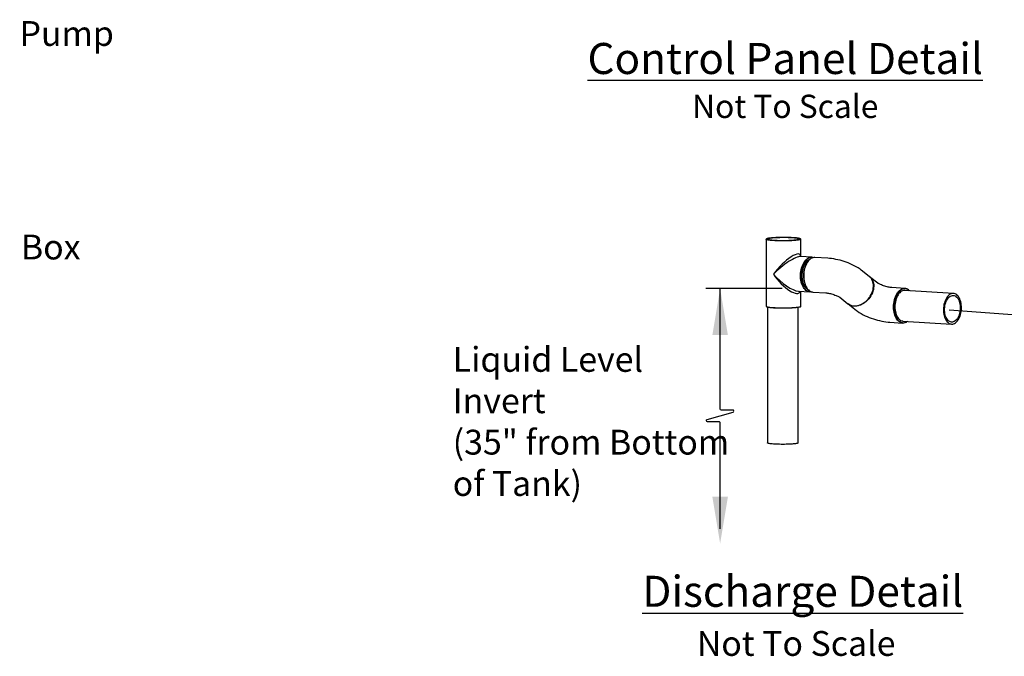
# Model space of a CAD drawing. Units: inches. Extents: x 0.2 to 16.7, y 0.2 to 10.7.
# Drawn here: x 11.1 to 14.2, y 6.3 to 8.4 of the extents above; entities that cross this region are included whole.
import ezdxf

# ---------------------------------------------------------------- set-up
doc = ezdxf.new("R2010")
doc.units = ezdxf.units.IN
doc.header["$LTSCALE"] = 0.25
doc.header["$MEASUREMENT"] = 0
for name, color, linetype in [('block', 1, 'Continuous'), ('OSI-PVC', 50, 'Continuous'), ('TEXT', 1, 'Continuous')]:
    doc.layers.add(name, color=color, linetype=linetype)
doc.styles.add('times', font='times.ttf')

msp = doc.modelspace()

# ---------------------------------------------------------------- linework, layer by layer
at = {"layer": 'OSI-PVC'}
for p, q in [((13.4824, 7.6544), (13.483, 7.4382)), ((13.5942, 7.5989), (13.594, 7.6547)), ((13.6295, 7.5967), (13.5933, 7.599)), ((13.6813, 7.5934), (13.6396, 7.596)), ((13.8149, 7.5347), (13.7883, 7.5555)), ((13.8424, 7.5131), (13.8158, 7.534)), ((13.9293, 7.4962), (13.8876, 7.4988)), ((14.0859, 7.48), (13.9295, 7.4898)), ((13.9411, 7.4914), (13.9439, 7.4889)), ((13.9435, 7.4889), (13.9416, 7.4906)), ((13.5863, 7.4875), (13.6225, 7.4852)), ((13.5947, 7.4385), (13.5946, 7.487)), ((13.6326, 7.4846), (13.6743, 7.482)), ((13.7194, 7.4676), (13.7461, 7.4468)), ((13.4869, 7.4357), (13.4864, 6.9984)), ((13.5854, 6.9983), (13.5858, 7.4351)), ((13.7469, 7.4461), (13.7736, 7.4252)), ((13.8806, 7.3873), (13.9223, 7.3847)), ((13.9233, 7.391), (14.0797, 7.3812))]:
    msp.add_line(p, q, dxfattribs=at)
at = {"layer": 'OSI-PVC', "flags": 128}
for points in [[(13.5055, 7.6503), (13.501, 7.6506), (13.4969, 7.651), (13.4933, 7.6514), (13.4901, 7.6518), (13.4874, 7.6523), (13.4853, 7.6527), (13.4837, 7.6532), (13.4828, 7.6538), (13.4824, 7.6543), (13.4824, 7.6544)], [(13.4841, 7.6561), (13.4834, 7.6556), (13.4832, 7.6551), (13.4833, 7.6549)], [(13.4833, 7.6549), (13.4836, 7.6546), (13.4846, 7.6541), (13.4861, 7.6536), (13.4882, 7.6531), (13.4908, 7.6527), (13.4939, 7.6523), (13.4975, 7.6519), (13.5015, 7.6515), (13.506, 7.6512)], [(13.5922, 7.6565), (13.5911, 7.6569), (13.5893, 7.6574), (13.5869, 7.6578), (13.5841, 7.6583), (13.5807, 7.6587), (13.5769, 7.659), (13.5727, 7.6594), (13.5681, 7.6597), (13.5632, 7.6599), (13.558, 7.6601), (13.5526, 7.6602), (13.5471, 7.6603), (13.5415, 7.6604), (13.5358, 7.6604), (13.5302, 7.6603), (13.5246, 7.6602), (13.5192, 7.66), (13.514, 7.6598), (13.5091, 7.6595), (13.5044, 7.6592), (13.5001, 7.6589), (13.4962, 7.6585), (13.4928, 7.6581), (13.4899, 7.6576), (13.4874, 7.6571), (13.4855, 7.6566), (13.4842, 7.6561), (13.4841, 7.6561)], [(13.5092, 7.6516), (13.5137, 7.6514), (13.5185, 7.6512), (13.5235, 7.651), (13.5287, 7.6509), (13.534, 7.6509), (13.5394, 7.6509), (13.5447, 7.6509), (13.55, 7.651), (13.5551, 7.6512), (13.56, 7.6514), (13.5647, 7.6516), (13.5691, 7.6519), (13.5731, 7.6523), (13.5767, 7.6527), (13.5798, 7.6531), (13.5824, 7.6535), (13.5846, 7.6539), (13.5862, 7.6544), (13.5872, 7.6549), (13.5876, 7.6554), (13.5875, 7.6559), (13.5868, 7.6564), (13.5855, 7.6568), (13.5837, 7.6573), (13.5813, 7.6577), (13.5785, 7.6581), (13.5751, 7.6585), (13.5714, 7.6588), (13.5672, 7.6591), (13.5627, 7.6594), (13.5579, 7.6596), (13.5529, 7.6597), (13.5477, 7.6598), (13.5424, 7.6599), (13.537, 7.6599), (13.5317, 7.6598), (13.5264, 7.6597), (13.5213, 7.6595), (13.5164, 7.6593), (13.5117, 7.6591), (13.5073, 7.6588), (13.5033, 7.6585), (13.4997, 7.6581), (13.4966, 7.6577), (13.4939, 7.6572), (13.4918, 7.6568), (13.4902, 7.6563), (13.4892, 7.6558), (13.4887, 7.6553), (13.4889, 7.6549), (13.4896, 7.6544), (13.4908, 7.6539), (13.4927, 7.6535), (13.495, 7.653), (13.4979, 7.6526), (13.5013, 7.6523), (13.505, 7.6519), (13.5092, 7.6516)], [(13.594, 7.6547), (13.594, 7.6545), (13.5935, 7.654), (13.5924, 7.6535), (13.5908, 7.653), (13.5886, 7.6525), (13.5858, 7.652), (13.5826, 7.6516), (13.5789, 7.6512), (13.5747, 7.6508), (13.5702, 7.6505), (13.5653, 7.6502), (13.5601, 7.6499), (13.5547, 7.6497), (13.5492, 7.6496), (13.5435, 7.6495), (13.5377, 7.6495), (13.532, 7.6495), (13.5263, 7.6495), (13.5208, 7.6497), (13.5154, 7.6498), (13.5103, 7.65), (13.5055, 7.6503)], [(13.506, 7.6512), (13.5107, 7.6509), (13.5158, 7.6507), (13.521, 7.6506), (13.5265, 7.6504), (13.5321, 7.6504), (13.5377, 7.6504), (13.5434, 7.6504), (13.549, 7.6505), (13.5545, 7.6506), (13.5598, 7.6508), (13.5649, 7.6511), (13.5697, 7.6514), (13.5742, 7.6517), (13.5782, 7.6521), (13.5819, 7.6525), (13.5851, 7.6529), (13.5878, 7.6534), (13.59, 7.6538), (13.5916, 7.6543), (13.5927, 7.6549), (13.5931, 7.6552)], [(13.5931, 7.6552), (13.5932, 7.6554), (13.5931, 7.6559), (13.5924, 7.6564), (13.5922, 7.6565)], [(13.594, 7.6547), (13.594, 7.655), (13.5936, 7.6557), (13.593, 7.6561), (13.5925, 7.6564)], [(13.6276, 7.4856), (13.627, 7.4855), (13.6236, 7.4852), (13.6203, 7.4855), (13.617, 7.4864), (13.6138, 7.4879), (13.6107, 7.4899), (13.6079, 7.4925), (13.6051, 7.4956), (13.6027, 7.4991), (13.6004, 7.5031), (13.5985, 7.5076), (13.5968, 7.5123), (13.5954, 7.5174), (13.5944, 7.5227), (13.5937, 7.5282), (13.5933, 7.5339), (13.5933, 7.5396), (13.5936, 7.5453), (13.5943, 7.551), (13.5953, 7.5566), (13.5966, 7.562), (13.5983, 7.5672), (13.6002, 7.5722), (13.6024, 7.5767), (13.6049, 7.581), (13.6076, 7.5847), (13.6104, 7.5881), (13.6135, 7.5909), (13.6167, 7.5932), (13.6199, 7.5949), (13.6233, 7.5961), (13.6266, 7.5967), (13.63, 7.5966), (13.6333, 7.596), (13.6345, 7.5957)], [(13.615, 7.5906), (13.6143, 7.5901), (13.6113, 7.5873), (13.6085, 7.584), (13.6059, 7.5803), (13.6034, 7.5762), (13.6013, 7.5716), (13.5994, 7.5668), (13.5977, 7.5617), (13.5964, 7.5563), (13.5954, 7.5508), (13.5948, 7.5452), (13.5944, 7.5396), (13.5945, 7.5339), (13.5948, 7.5284), (13.5955, 7.5229), (13.5965, 7.5177), (13.5979, 7.5127), (13.5995, 7.508), (13.6015, 7.5037), (13.6037, 7.4997), (13.6061, 7.4962), (13.6062, 7.4961)], [(13.6224, 7.5892), (13.6218, 7.5889), (13.6187, 7.5874), (13.6158, 7.5853), (13.6129, 7.5827), (13.6102, 7.5796), (13.6078, 7.576), (13.6055, 7.5721), (13.6035, 7.5678), (13.6017, 7.5631), (13.6003, 7.5582), (13.5991, 7.5531), (13.5983, 7.5479), (13.5978, 7.5425), (13.5977, 7.5372), (13.5978, 7.5319), (13.5984, 7.5267), (13.5992, 7.5216), (13.6004, 7.5168), (13.6019, 7.5123), (13.6037, 7.5081), (13.6057, 7.5043), (13.608, 7.5009), (13.6105, 7.498), (13.6132, 7.4956), (13.6161, 7.4938), (13.6164, 7.4936)], [(13.6396, 7.596), (13.6394, 7.5961), (13.6361, 7.5959), (13.6327, 7.5952), (13.6294, 7.594), (13.6261, 7.5921), (13.623, 7.5897), (13.62, 7.5868), (13.6171, 7.5834), (13.6145, 7.5795), (13.6121, 7.5752), (13.6099, 7.5705), (13.608, 7.5655), (13.6065, 7.5603), (13.6052, 7.5548), (13.6042, 7.5492), (13.6036, 7.5435), (13.6034, 7.5378), (13.6035, 7.5321), (13.6039, 7.5264), (13.6047, 7.521), (13.6058, 7.5157), (13.6072, 7.5107), (13.609, 7.506), (13.611, 7.5016), (13.6133, 7.4977), (13.6158, 7.4942), (13.6186, 7.4913), (13.6215, 7.4888), (13.6246, 7.4869), (13.6278, 7.4855), (13.6311, 7.4848), (13.6326, 7.4846)], [(13.7883, 7.5555), (13.7853, 7.5578), (13.7792, 7.562), (13.7729, 7.5658), (13.7664, 7.5694), (13.76, 7.5725), (13.7535, 7.5755), (13.747, 7.5781), (13.7405, 7.5806), (13.7339, 7.5828), (13.7272, 7.5849), (13.7205, 7.5868), (13.7138, 7.5885), (13.7071, 7.5899), (13.7003, 7.5912), (13.6935, 7.5922), (13.6865, 7.593), (13.6813, 7.5934)], [(13.7652, 7.4398), (13.7699, 7.4397), (13.7747, 7.4403), (13.7796, 7.4413), (13.7846, 7.4429), (13.7894, 7.445), (13.7942, 7.4475), (13.7988, 7.4506), (13.8033, 7.454), (13.8075, 7.4579), (13.8114, 7.462), (13.815, 7.4665), (13.8182, 7.4713), (13.821, 7.4762), (13.8234, 7.4814), (13.8253, 7.4866), (13.8268, 7.4918), (13.8278, 7.4971), (13.8282, 7.5022), (13.8282, 7.5073), (13.8276, 7.5122), (13.8266, 7.5168), (13.8251, 7.5212), (13.8231, 7.5252), (13.8206, 7.5289), (13.8177, 7.5322), (13.8149, 7.5347)], [(13.8158, 7.534), (13.8178, 7.5323), (13.8208, 7.5291), (13.8234, 7.5255), (13.8255, 7.5216), (13.8271, 7.5173), (13.8283, 7.5127), (13.829, 7.5078), (13.8291, 7.5028), (13.8288, 7.4977), (13.8279, 7.4925), (13.8266, 7.4872)], [(13.6062, 7.4961), (13.6088, 7.4932), (13.6117, 7.4906), (13.6147, 7.4886), (13.6178, 7.4872), (13.621, 7.4863), (13.6243, 7.486), (13.6263, 7.4861)], [(13.8876, 7.4988), (13.8864, 7.4989), (13.8843, 7.4991), (13.8818, 7.4994), (13.8788, 7.4999), (13.8756, 7.5006), (13.8721, 7.5014), (13.8685, 7.5023), (13.8648, 7.5034), (13.8611, 7.5046), (13.8575, 7.5058), (13.8542, 7.5072), (13.8512, 7.5084), (13.8485, 7.5097), (13.8463, 7.5108), (13.8446, 7.5118), (13.8435, 7.5124), (13.8427, 7.5129), (13.8424, 7.5131), (13.8424, 7.5131)], [(13.9223, 7.3847), (13.9216, 7.3848), (13.9183, 7.3854), (13.915, 7.3866), (13.9119, 7.3884), (13.9089, 7.3907), (13.9061, 7.3936), (13.9036, 7.3969), (13.9012, 7.4007), (13.8991, 7.405), (13.8973, 7.4096), (13.8958, 7.4145), (13.8946, 7.4197), (13.8937, 7.4252), (13.8932, 7.4308), (13.893, 7.4365), (13.8932, 7.4422), (13.8937, 7.4479), (13.8946, 7.4536), (13.8958, 7.4591), (13.8973, 7.4644), (13.8991, 7.4694), (13.9012, 7.4742), (13.9035, 7.4786), (13.9061, 7.4825), (13.9089, 7.4861), (13.9119, 7.4891), (13.915, 7.4917), (13.9182, 7.4937), (13.9215, 7.4951), (13.9249, 7.4959), (13.9283, 7.4962), (13.9293, 7.4962)], [(13.9129, 7.4885), (13.9127, 7.4884), (13.9098, 7.4853), (13.9071, 7.4819), (13.9045, 7.4779), (13.9022, 7.4736), (13.9002, 7.4689), (13.8984, 7.464), (13.8969, 7.4587), (13.8957, 7.4533), (13.8949, 7.4478), (13.8944, 7.4421), (13.8942, 7.4365), (13.8944, 7.4309), (13.8949, 7.4254), (13.8957, 7.42), (13.8969, 7.4149), (13.8984, 7.41), (13.9002, 7.4055), (13.9022, 7.4013), (13.9046, 7.3975), (13.9071, 7.3942)], [(13.9295, 7.4898), (13.928, 7.4898), (13.9249, 7.4894), (13.9218, 7.4885), (13.9187, 7.487), (13.9157, 7.4849), (13.9129, 7.4823), (13.9102, 7.4793), (13.9077, 7.4757), (13.9054, 7.4718), (13.9034, 7.4675), (13.9016, 7.4629), (13.9001, 7.458), (13.899, 7.4529), (13.8981, 7.4476), (13.8976, 7.4423), (13.8974, 7.437), (13.8976, 7.4316), (13.8981, 7.4264), (13.899, 7.4214), (13.9001, 7.4166), (13.9016, 7.412), (13.9033, 7.4078), (13.9054, 7.404), (13.9076, 7.4006), (13.9101, 7.3977), (13.9128, 7.3952), (13.9157, 7.3933), (13.9187, 7.392), (13.9217, 7.3912), (13.9233, 7.391)], [(13.9416, 7.4906), (13.9386, 7.4926), (13.9354, 7.4941), (13.9322, 7.495), (13.9289, 7.4953), (13.9256, 7.4951), (13.9223, 7.4942), (13.919, 7.4928), (13.9158, 7.4909), (13.9129, 7.4885)], [(13.6743, 7.482), (13.6754, 7.4819), (13.6776, 7.4817), (13.6801, 7.4813), (13.683, 7.4808), (13.6863, 7.4802), (13.6898, 7.4794), (13.6934, 7.4784), (13.6971, 7.4774), (13.7008, 7.4762), (13.7043, 7.4749), (13.7077, 7.4736), (13.7107, 7.4723), (13.7133, 7.4711), (13.7156, 7.4699), (13.7173, 7.469), (13.7184, 7.4683), (13.7191, 7.4678), (13.7194, 7.4676), (13.7194, 7.4676)], [(13.8266, 7.4872), (13.8248, 7.482), (13.8225, 7.4768), (13.8198, 7.4718), (13.8167, 7.467), (13.8132, 7.4625), (13.8093, 7.4582), (13.8052, 7.4543), (13.8008, 7.4507), (13.7962, 7.4476), (13.7915, 7.4449), (13.7866, 7.4427), (13.7817, 7.441), (13.7768, 7.4398), (13.7719, 7.4391), (13.7672, 7.439), (13.7626, 7.4394), (13.7582, 7.4404), (13.754, 7.4419), (13.7501, 7.4439), (13.7469, 7.4461)], [(14.0957, 7.388), (14.0984, 7.391), (14.101, 7.3944), (14.1033, 7.3982), (14.1054, 7.4025), (14.1072, 7.407), (14.1087, 7.4119), (14.11, 7.4169), (14.1109, 7.4221), (14.1115, 7.4274), (14.1117, 7.4328), (14.1117, 7.4381), (14.1112, 7.4433), (14.1105, 7.4484), (14.1094, 7.4533), (14.108, 7.4579), (14.1063, 7.4622), (14.1043, 7.4661), (14.1021, 7.4696), (14.0996, 7.4727), (14.097, 7.4752), (14.0942, 7.4773), (14.0912, 7.4787), (14.0882, 7.4797), (14.0851, 7.48), (14.0819, 7.4798), (14.0788, 7.4789), (14.0757, 7.4776), (14.0727, 7.4756), (14.0698, 7.4732), (14.0671, 7.4702), (14.0646, 7.4668), (14.0622, 7.4629), (14.0601, 7.4587), (14.0583, 7.4541), (14.0568, 7.4493), (14.0555, 7.4443), (14.0546, 7.439), (14.054, 7.4337), (14.0538, 7.4284), (14.0539, 7.4231), (14.0543, 7.4178), (14.055, 7.4127), (14.0561, 7.4079), (14.0575, 7.4032), (14.0592, 7.399), (14.0612, 7.395), (14.0634, 7.3915), (14.0659, 7.3885), (14.0685, 7.3859), (14.0713, 7.3839), (14.0743, 7.3824), (14.0773, 7.3815), (14.0804, 7.3812), (14.0836, 7.3814), (14.0867, 7.3822), (14.0898, 7.3836), (14.0928, 7.3855), (14.0957, 7.388)], [(14.0715, 7.4676), (14.0742, 7.4699), (14.077, 7.4716), (14.0799, 7.4728), (14.0828, 7.4735), (14.0858, 7.4735), (14.0887, 7.473), (14.0915, 7.4718), (14.0942, 7.4702), (14.0967, 7.468), (14.099, 7.4653), (14.1012, 7.4621), (14.103, 7.4585), (14.1046, 7.4545), (14.1059, 7.4502), (14.1069, 7.4456), (14.1076, 7.4408), (14.1079, 7.4359), (14.1079, 7.431), (14.1076, 7.426), (14.1069, 7.421), (14.1059, 7.4162), (14.1045, 7.4116), (14.1029, 7.4073), (14.101, 7.4032), (14.0989, 7.3996), (14.0965, 7.3963), (14.094, 7.3936), (14.0913, 7.3913), (14.0885, 7.3895), (14.0856, 7.3883), (14.0827, 7.3877), (14.0797, 7.3877), (14.0768, 7.3882), (14.074, 7.3893), (14.0714, 7.391), (14.0688, 7.3932), (14.0665, 7.3959), (14.0644, 7.3991), (14.0625, 7.4027), (14.0609, 7.4067), (14.0596, 7.411), (14.0586, 7.4155), (14.0579, 7.4203), (14.0576, 7.4252), (14.0576, 7.4302), (14.0579, 7.4352), (14.0586, 7.4401), (14.0596, 7.4449), (14.061, 7.4495), (14.0626, 7.4539), (14.0645, 7.4579), (14.0666, 7.4616), (14.069, 7.4648), (14.0715, 7.4676)], [(13.483, 7.4382), (13.483, 7.4381), (13.4834, 7.4376), (13.4844, 7.4371), (13.486, 7.4366), (13.4881, 7.4361), (13.4908, 7.4356), (13.4939, 7.4352), (13.4976, 7.4348), (13.5017, 7.4344), (13.5061, 7.4341)], [(13.5066, 7.4334), (13.5022, 7.4337), (13.4982, 7.434), (13.4946, 7.4344), (13.4915, 7.4348), (13.4889, 7.4353), (13.4868, 7.4358), (13.4852, 7.4362), (13.4843, 7.4368), (13.4843, 7.4368)], [(13.5061, 7.4341), (13.511, 7.4339), (13.5161, 7.4336), (13.5215, 7.4335), (13.527, 7.4334), (13.5327, 7.4333), (13.5384, 7.4333), (13.5442, 7.4333), (13.5498, 7.4334), (13.5554, 7.4336), (13.5608, 7.4337), (13.566, 7.434), (13.5708, 7.4343), (13.5754, 7.4346), (13.5795, 7.435), (13.5833, 7.4354), (13.5865, 7.4359), (13.5892, 7.4363), (13.5915, 7.4368), (13.5931, 7.4373), (13.5942, 7.4378), (13.5947, 7.4384), (13.5947, 7.4385)], [(13.5931, 7.4369), (13.5923, 7.4365), (13.5907, 7.436), (13.5885, 7.4355), (13.5858, 7.4351), (13.5826, 7.4346), (13.5789, 7.4342), (13.5748, 7.4338), (13.5704, 7.4335), (13.5656, 7.4332), (13.5605, 7.433), (13.5552, 7.4328), (13.5497, 7.4326), (13.5441, 7.4326), (13.5384, 7.4325), (13.5328, 7.4325), (13.5272, 7.4326), (13.5217, 7.4327), (13.5164, 7.4329), (13.5114, 7.4331), (13.5066, 7.4334)], [(13.7736, 7.4252), (13.7766, 7.4229), (13.7826, 7.4188), (13.789, 7.4149), (13.7954, 7.4114), (13.8019, 7.4082), (13.8083, 7.4053), (13.8148, 7.4026), (13.8214, 7.4002), (13.828, 7.3979), (13.8346, 7.3958), (13.8413, 7.394), (13.848, 7.3923), (13.8548, 7.3908), (13.8616, 7.3896), (13.8684, 7.3885), (13.8753, 7.3877), (13.8806, 7.3873)], [(13.9071, 7.3942), (13.9071, 7.3942), (13.9099, 7.3914), (13.9128, 7.3891), (13.9159, 7.3874), (13.9191, 7.3862), (13.9223, 7.3856), (13.9256, 7.3855), (13.929, 7.3861), (13.9322, 7.3872), (13.9355, 7.3889), (13.9373, 7.3901)], [(13.5019, 6.995), (13.4983, 6.9954), (13.495, 6.9958), (13.4923, 6.9963), (13.49, 6.9968), (13.4883, 6.9973), (13.4871, 6.9978), (13.4866, 6.9984), (13.4865, 6.9987)], [(13.5854, 6.9986), (13.5854, 6.9983), (13.5848, 6.9977), (13.5836, 6.9972), (13.5819, 6.9967), (13.5797, 6.9962), (13.5769, 6.9957), (13.5737, 6.9953), (13.57, 6.9949), (13.5659, 6.9946), (13.5615, 6.9943), (13.5568, 6.994), (13.5518, 6.9938), (13.5466, 6.9937), (13.5413, 6.9936), (13.536, 6.9936), (13.5306, 6.9936), (13.5253, 6.9937), (13.5202, 6.9938), (13.5152, 6.994), (13.5105, 6.9943), (13.506, 6.9946), (13.5019, 6.995)]]:
    msp.add_lwpolyline(points, dxfattribs=at)
at = {"layer": 'OSI-PVC'}
for centre, radius, start, end in [((13.4842, 7.6543), 0.00174, 104.3344, 177.3183), ((13.629, 7.5742), 0.0216, 78.9127, 130.5936), ((13.688, 7.5371), 0.085, 151.2359, 201.5867), ((13.9276, 7.4749), 0.0213, 50.6538, 85.5837), ((13.4843, 7.4381), 0.00126, 172.7416, 242.4877), ((13.5931, 7.4385), 0.00154, 284.9554, 2.8383), ((13.7668, 7.4738), 0.0341, 232.507, 267.1609), ((13.9231, 7.4073), 0.0226, 267.9834, 310.4709)]:
    msp.add_arc(centre, radius, start, end, dxfattribs=at)
for major_axis, ratio, start_param, end_param in [((0.0531, 0.0588), 0.285582, 6.008532, 8.176038), ((0.0597, 0.0505), 0.245121, 0.250133, 1.933305), ((0.0584, -0.0558), 0.328603, 4.452555, 5.910976), ((-0.0513, 0.0639), 0.351549, 1.359206, 3.329357)]:
    msp.add_ellipse((13.5385, 7.5464), major_axis=major_axis, ratio=ratio, start_param=start_param, end_param=end_param, dxfattribs=at)
at = {"layer": 'TEXT'}
for p, q in [((13.5339, 7.4963), (13.2881, 7.4963)), ((14.2902, 7.4104), (14.0725, 7.4264))]:
    msp.add_line(p, q, dxfattribs=at)
at = {"layer": 'TEXT', "linetype": 'Continuous'}
msp.add_lwpolyline([(13.3342, 6.7214), (13.3342, 6.9854), (13.3342, 7.0629, 0.414214), (13.3305, 7.0666), (13.2938, 7.0666, -0.872836), (13.2928, 7.0739), (13.3757, 7.097, 0.872836), (13.3747, 7.1042), (13.338, 7.1042, -0.414214), (13.3342, 7.108), (13.3342, 7.1854), (13.3342, 7.4963)], format="xyb", dxfattribs=at)
at = {"layer": 'TEXT'}
for points in [[(13.3092, 7.3463), (13.3592, 7.3463), (13.3342, 7.4963)], [(13.3092, 6.8245), (13.3592, 6.8245), (13.3342, 6.6745)]]:
    msp.add_solid(points, dxfattribs=at)

# ---------------------------------------------------------------- texts
at = {"layer": 'block', "insert": (13.544, 8.2872), "char_height": 0.1, "attachment_point": 2, "style": 'times'}
msp.add_mtext('{\\fTimes New Roman|b1|i0|c0|p18;\\LControl Panel Detail\\P\\fTimes New Roman|b0|i1|c0|p18;\\H0.75x;\\lNot To Scale}', dxfattribs=at)
at = {"layer": 'TEXT', "attachment_point": 1, "style": 'times'}
for s, insert, char_height in [('{\\fTimes New Roman|b0|i1|c0|p18;Recirc Pump\\PVault}', (10.7386, 8.3577), 0.080012), ('{\\fTimes New Roman|b0|i1|c0|p18;Liquid Level \\PInvert\\P(35" from Bottom \\Pof Tank)}', (12.4725, 7.3074), 0.08), ('{\\LDischarge Detail}', (13.0834, 6.57), 0.1)]:
    msp.add_mtext(s, dxfattribs=dict(at, insert=insert, char_height=char_height))
at = {"layer": 'TEXT', "char_height": 0.08, "width": 2.620543, "attachment_point": 1, "style": 'times'}
for s, insert in [('{\\fTimes New Roman|b0|i1|c0|p18;Splice Box}', (10.7467, 7.6696)), ('{\\fTimes New Roman|b0|i1|c0|p18;Not To Scale}', (13.259, 6.3919))]:
    msp.add_mtext(s, dxfattribs=dict(at, insert=insert))

doc.saveas('drawing.dxf')
